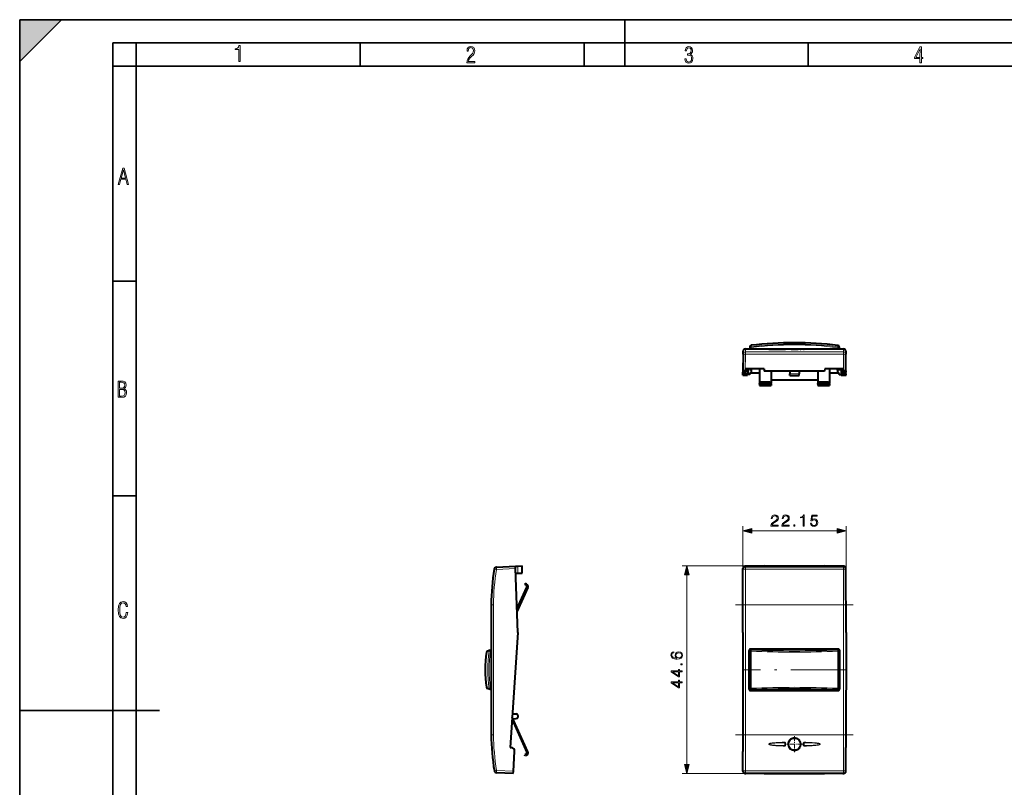
# Model space of a CAD drawing. Extents: x 0 to 420, y 0 to 297.
# Drawn here: x 0 to 211, y 132 to 297 of the extents above; entities that cross this region are included whole.
import ezdxf

# ---------------------------------------------------------------- set-up
doc = ezdxf.new("R2010")
doc.units = 0
doc.linetypes.add('DASHDOT', pattern=[18.5, 12, -3, 0.5, -3])

msp = doc.modelspace()

# ---------------------------------------------------------------- linework, layer by layer
at = {"color": 7, "lineweight": 35}
for p, q in [((0, 0), (0, 297)), ((0, 297), (420, 297)), ((0, 288), (9, 297)), ((0, 0), (0, 297)), ((0, 297), (420, 297)), ((0, 288), (0, 297)), ((0, 297), (9, 297)), ((130, 287), (130, 297)), ((20.000401, 4.99976), (20.000401, 292)), ((20.000401, 292), (415, 292)), ((25.000401, 287), (25.000401, 292)), ((73.125504, 287), (73.125504, 292)), ((121.250999, 287), (121.250999, 292)), ((169.376007, 287), (169.376007, 292)), ((20.000401, 287), (25.000401, 287)), ((25.000401, 9.99976), (25.000401, 287)), ((25.000401, 287), (410, 287)), ((20.000401, 240.832993), (25.000401, 240.832993)), ((20.000401, 194.667007), (25.000401, 194.667007)), ((0, 148.5), (30, 148.5))]:
    msp.add_line(p, q, dxfattribs=at)
at = {"color": 7, "lineweight": 40}
for p, q in [((156.80603, 226.422592), (156.804581, 226.25618)), ((156.808655, 226.721939), (156.80603, 226.422592)), ((175.997116, 226.711456), (175.999741, 226.411362)), ((176.001099, 226.25618), (175.999741, 226.411362)), ((155.367218, 225.093658), (155.335907, 221.506241)), ((155.367218, 225.093658), (155.373032, 225.760544)), ((155.873016, 226.25618), (176.932663, 226.25618)), ((177.432632, 225.760544), (177.438461, 225.093658)), ((177.469757, 221.506241), (177.438461, 225.093658)), ((155.327835, 220.581177), (155.333511, 221.230499)), ((155.327835, 220.581177), (156.352844, 220.581177)), ((155.333511, 221.230865), (155.333511, 221.231903)), ((155.333511, 221.230499), (155.986908, 221.230499)), ((155.335907, 221.506241), (155.333527, 221.232162)), ((155.486954, 220.71051), (156.353973, 220.71051)), ((155.487503, 220.71051), (155.856918, 220.969177)), ((155.836029, 221.538498), (155.989594, 221.538498)), ((155.856918, 220.969177), (156.356232, 220.969177)), ((155.986923, 221.231705), (155.986908, 221.230698)), ((155.989594, 221.538498), (155.986923, 221.232162)), ((155.993454, 221.981171), (155.989594, 221.538498)), ((159.912216, 221.981171), (155.993454, 221.981171)), ((156.353973, 220.71051), (156.352844, 220.581177)), ((156.356216, 220.968964), (156.353958, 220.710129)), ((156.35437, 220.75618), (156.358063, 220.766327)), ((156.811127, 220.767654), (156.354462, 220.766312)), ((156.365051, 221.981171), (156.356232, 220.969177)), ((156.811127, 220.767654), (157.065628, 221.208481)), ((158.902832, 221.030411), (156.962814, 221.030411)), ((157.165253, 221.381012), (157.065628, 221.208481)), ((157.165344, 221.681168), (157.165344, 221.981506)), ((157.165344, 221.38118), (157.165344, 221.681168)), ((158.902832, 221.981171), (158.902832, 218.783554)), ((159.912216, 221.981171), (159.916077, 221.538498)), ((159.916077, 221.538498), (159.916931, 221.441742)), ((159.916077, 221.538498), (172.889587, 221.538498)), ((172.888748, 221.441742), (159.916931, 221.441742)), ((161.402832, 221.441742), (161.402832, 218.783554)), ((165.386505, 221.441742), (165.395981, 220.899185)), ((165.402832, 220.506378), (165.395981, 220.899185)), ((165.402832, 220.50618), (167.402832, 220.50618)), ((167.402847, 220.506378), (167.409698, 220.899185)), ((167.419174, 221.441742), (167.409698, 220.899185)), ((171.402832, 221.441742), (171.402832, 218.783554)), ((172.889587, 221.538498), (172.888748, 221.441742)), ((172.893463, 221.981171), (172.889587, 221.538498)), ((176.812225, 221.981171), (172.893463, 221.981171)), ((173.902832, 221.981171), (173.902832, 218.783554)), ((175.842834, 221.030411), (173.902832, 221.030411)), ((175.640335, 221.681168), (175.640335, 221.981506)), ((175.640335, 221.681168), (175.640335, 221.38118)), ((175.640427, 221.381012), (175.740051, 221.208481)), ((175.740051, 221.208481), (175.994553, 220.767654)), ((175.994553, 220.767654), (176.451218, 220.766312)), ((176.440613, 221.981171), (176.449448, 220.969177)), ((176.451309, 220.75618), (176.447617, 220.766327)), ((176.948761, 220.969177), (176.449448, 220.969177)), ((176.449463, 220.968964), (176.451721, 220.710129)), ((176.451706, 220.71051), (176.452835, 220.581177)), ((177.318726, 220.71051), (176.451706, 220.71051)), ((176.452835, 220.581177), (177.477844, 220.581177)), ((176.812225, 221.981171), (176.816086, 221.538498)), ((176.816086, 221.538498), (176.818756, 221.232162)), ((176.816086, 221.538498), (176.96965, 221.538498)), ((176.818771, 221.230865), (176.818756, 221.231903)), ((176.818771, 221.230499), (177.472168, 221.230499)), ((177.318176, 220.71051), (176.948761, 220.969177)), ((177.469757, 221.506241), (177.472153, 221.232162)), ((177.472168, 221.230865), (177.472168, 221.231903)), ((177.477844, 220.581177), (177.472168, 221.230499)), ((158.902832, 218.681366), (158.902832, 218.783554)), ((158.902832, 218.681366), (158.902832, 218.356171)), ((158.902832, 218.356171), (161.402832, 218.356171)), ((161.402832, 218.356171), (158.902832, 218.356171)), ((161.102844, 219.057343), (159.202835, 219.057343)), ((161.102844, 218.955154), (159.202835, 218.955154)), ((161.402832, 219.581177), (171.402832, 219.581177)), ((161.402832, 218.681366), (161.402832, 218.783554)), ((161.402832, 218.681366), (161.402832, 218.356171)), ((171.402832, 218.681366), (171.402832, 218.783554)), ((171.402832, 218.681366), (171.402832, 218.356171)), ((171.402832, 218.356171), (173.902832, 218.356171)), ((173.902832, 218.356171), (171.402832, 218.356171)), ((173.602844, 219.057343), (171.702835, 219.057343)), ((173.602844, 218.955154), (171.702835, 218.955154)), ((173.902832, 218.681366), (173.902832, 218.783554)), ((173.902832, 218.681366), (173.902832, 218.356171)), ((102.411842, 179.339417), (106.456764, 179.516022)), ((106.456764, 179.516022), (106.965492, 179.538239)), ((106.474312, 179.01651), (106.456779, 179.515778)), ((106.956764, 165.281525), (106.474312, 179.01651)), ((106.507538, 178.070755), (106.965492, 178.054764)), ((106.965492, 179.538239), (107.956268, 179.581497)), ((106.965492, 178.054764), (107.956268, 178.020157)), ((107.956764, 178.020142), (107.956764, 179.581512)), ((155.327835, 165.281525), (155.332047, 179.01651)), ((158.902832, 179.516022), (155.832031, 179.516022)), ((158.902832, 179.516022), (158.907288, 179.538239)), ((159.907257, 179.581512), (172.898422, 179.581512)), ((173.902832, 179.516022), (173.898392, 179.538239)), ((176.973648, 179.516022), (173.902832, 179.516022)), ((177.477844, 165.281525), (177.473633, 179.01651)), ((108.582779, 175.808945), (108.480598, 175.58078)), ((108.754387, 175.45816), (108.480598, 175.58078)), ((108.856575, 175.686325), (108.582779, 175.808945)), ((106.779945, 170.315613), (108.905563, 175.061737)), ((109.133728, 174.959564), (106.799866, 169.748459)), ((101.281769, 171.250916), (101.281769, 143.312134)), ((106.956764, 165.281525), (105.359489, 140.581528)), ((155.327835, 165.281525), (155.341782, 140.581528)), ((177.477844, 165.281525), (177.463898, 140.581528)), ((101.026596, 161.511902), (100.441765, 161.299042)), ((101.026596, 161.511902), (101.23333, 161.587143)), ((156.676086, 161.433273), (156.676086, 153.129761)), ((156.677841, 153.131516), (156.677841, 161.431534)), ((156.802841, 161.306534), (156.802841, 153.256516)), ((175.82959, 161.733261), (156.976074, 161.733261)), ((156.977829, 161.731522), (175.82785, 161.731522)), ((175.70285, 161.606522), (157.102829, 161.606522)), ((176.002838, 161.306534), (176.002838, 153.256516)), ((176.127838, 153.131516), (176.127838, 161.431534)), ((176.129578, 153.129761), (176.129578, 161.433273)), ((101.026596, 153.051147), (100.441765, 153.264008)), ((101.23333, 152.975891), (101.026596, 153.051147)), ((175.82959, 152.829773), (156.976074, 152.829773)), ((156.977829, 152.831528), (175.82785, 152.831528)), ((175.70285, 152.956528), (157.102829, 152.956528)), ((105.745865, 146.556335), (108.905563, 139.501297)), ((109.133728, 139.603485), (105.780426, 147.090805)), ((105.826454, 147.802567), (106.638748, 147.788376)), ((105.927574, 146.762253), (106.638748, 146.774658)), ((107.031769, 147.174606), (107.031769, 147.388443)), ((105.359489, 140.581528), (105.559074, 140.568619)), ((106.031708, 135.480392), (106.305779, 139.718658)), ((155.335907, 135.480392), (155.333527, 139.718658)), ((155.341782, 140.581528), (155.340042, 140.568619)), ((177.463898, 140.581528), (177.465637, 140.568619)), ((177.469757, 135.480392), (177.472153, 139.718658)), ((108.754387, 139.104874), (108.480598, 138.982254)), ((108.582779, 138.754089), (108.480598, 138.982254)), ((108.856575, 138.876724), (108.582779, 138.754089)), ((105.999458, 134.981766), (106.031708, 135.480392)), ((105.999443, 134.981522), (102.426834, 135.137512)), ((155.836029, 134.981522), (155.989594, 134.981522)), ((155.993454, 135.000854), (155.989594, 134.981522)), ((159.912216, 135.000854), (155.993454, 135.000854)), ((159.912216, 135.000854), (159.916077, 134.981522)), ((159.916077, 134.981522), (172.889587, 134.981522)), ((172.893463, 135.000854), (172.889587, 134.981522)), ((176.812225, 135.000854), (172.893463, 135.000854)), ((176.812225, 135.000854), (176.816086, 134.981522)), ((176.816086, 134.981522), (176.96965, 134.981522))]:
    msp.add_line(p, q, dxfattribs=at)
at = {"color": 7, "lineweight": 18}
for p, q in [((157.073929, 227.017303), (157.071304, 226.714554)), ((157.106018, 226.522583), (157.104126, 226.304611)), ((175.701553, 226.304611), (157.104126, 226.304611)), ((157.104126, 226.256958), (157.104126, 226.304611)), ((175.701553, 226.304611), (175.699753, 226.511337)), ((175.701553, 226.256958), (175.701553, 226.304611)), ((175.732178, 227.006775), (175.734802, 226.703262)), ((155.867203, 225.111115), (155.836029, 221.538498)), ((155.867203, 225.581802), (155.873016, 226.25618)), ((176.938477, 225.581802), (155.867203, 225.581802)), ((155.867203, 225.111115), (155.867203, 225.581802)), ((176.938477, 225.111115), (155.867203, 225.111115)), ((164.310989, 226.190445), (164.309616, 226.227097)), ((164.508957, 226.20256), (164.509567, 226.217834)), ((168.296707, 226.20256), (168.296112, 226.217834)), ((168.49469, 226.190445), (168.496063, 226.227097)), ((176.932663, 226.25618), (176.938477, 225.581802)), ((176.938477, 225.111115), (176.938477, 225.581802)), ((176.96965, 221.538498), (176.938477, 225.111115)), ((155.333527, 221.232162), (155.986923, 221.232162)), ((157.065628, 221.681168), (157.065628, 221.981171)), ((157.065628, 221.208481), (157.065628, 221.681168)), ((165.395981, 220.899185), (167.409698, 220.899185)), ((175.740051, 221.681168), (175.740051, 221.981171)), ((175.740051, 221.681168), (175.740051, 221.208481)), ((176.818756, 221.232162), (177.472153, 221.232162)), ((161.402832, 218.681366), (158.902832, 218.681366)), ((159.202835, 218.955154), (159.202835, 219.057343)), ((161.102844, 218.955154), (161.102844, 219.057343)), ((173.902832, 218.681366), (171.402832, 218.681366)), ((171.702835, 218.955154), (171.702835, 219.057343)), ((173.602844, 218.955154), (173.602844, 219.057343)), ((155.327835, 165.281525), (155.327835, 188.140442)), ((157.259689, 187.140442), (175.54599, 187.140442)), ((177.477844, 165.281525), (177.477844, 188.140442)), ((102.429291, 178.839905), (106.474312, 179.01651)), ((106.965492, 178.054764), (106.965492, 179.538239)), ((159.907257, 179.581512), (142.305542, 179.581512)), ((143.305542, 136.913376), (143.305542, 177.649673)), ((155.332047, 179.01651), (155.367355, 178.839905)), ((155.832031, 179.516022), (155.867325, 179.339417)), ((155.867325, 179.339417), (176.938354, 179.339417)), ((155.867325, 179.339417), (155.867325, 178.925171)), ((155.867325, 178.925171), (176.938354, 178.925171)), ((176.938354, 179.339417), (176.973648, 179.516022)), ((176.938354, 179.339417), (176.938354, 178.925171)), ((177.438324, 178.839905), (177.473633, 179.01651)), ((108.856575, 175.686325), (108.754387, 175.45816)), ((101.777405, 171.250916), (101.281769, 171.250916)), ((101.777405, 171.250916), (101.777405, 143.312134)), ((155.373032, 143.312134), (155.373032, 171.250916)), ((155.873016, 171.250916), (155.373032, 171.250916)), ((155.873016, 171.250916), (176.932663, 171.250916)), ((155.873016, 143.312134), (155.873016, 171.250916)), ((177.432632, 171.250916), (176.932663, 171.250916)), ((176.932663, 171.250916), (176.932663, 143.312134)), ((177.432632, 171.250916), (177.432632, 143.312134)), ((100.834679, 161.275009), (100.247322, 161.059128)), ((101.126587, 161.229996), (100.834671, 161.274979)), ((101.126587, 161.229996), (101.281769, 161.286469)), ((156.677841, 161.431534), (156.676086, 161.433273)), ((156.802841, 161.306534), (156.804138, 161.305237)), ((156.804138, 161.305237), (156.80603, 161.225906)), ((156.977829, 161.731522), (156.976074, 161.733261)), ((157.102829, 161.606522), (157.104126, 161.605225)), ((175.701553, 161.605225), (157.104126, 161.605225)), ((157.104126, 161.587143), (157.104126, 161.605225)), ((175.701553, 161.587143), (157.104126, 161.587143)), ((157.104126, 161.587143), (157.106018, 161.507812)), ((175.699753, 161.511902), (175.701553, 161.587143)), ((175.701553, 161.587143), (175.701553, 161.605225)), ((175.82785, 161.731522), (175.82959, 161.733261)), ((175.999741, 161.229996), (176.001541, 161.305237)), ((176.127838, 161.431534), (176.129578, 161.433273)), ((100.834679, 153.288025), (100.24733, 153.503906)), ((101.281769, 153.276566), (101.126587, 153.333054)), ((156.676086, 153.129761), (156.677841, 153.131516)), ((156.80603, 153.337143), (156.804138, 153.257812)), ((156.976074, 152.829773), (156.977829, 152.831528)), ((157.106018, 153.055237), (157.104126, 152.975891)), ((175.701553, 152.975891), (157.104126, 152.975891)), ((157.104126, 152.957825), (157.104126, 152.975891)), ((175.701553, 152.957825), (157.104126, 152.957825)), ((175.701553, 152.975891), (175.699753, 153.051147)), ((175.701553, 152.957825), (175.701553, 152.975891)), ((175.701553, 152.957825), (175.70285, 152.956528)), ((175.82959, 152.829773), (175.82785, 152.831528)), ((176.001541, 153.257812), (175.999741, 153.333054)), ((176.001541, 153.257812), (176.002838, 153.256516)), ((176.129578, 153.129761), (176.127838, 153.131516)), ((101.777405, 143.312134), (101.281769, 143.312134)), ((155.873016, 143.312134), (155.373032, 143.312134)), ((155.873016, 143.312134), (176.932663, 143.312134)), ((164.311264, 141.6064), (164.309616, 141.69458)), ((165.157684, 141.958755), (165.245071, 141.913895)), ((168.494415, 141.6064), (168.496063, 141.69458)), ((177.432632, 143.312134), (176.932663, 143.312134)), ((164.31012, 140.970627), (164.308136, 140.877396)), ((164.409042, 141.121078), (164.409637, 141.459045)), ((164.508957, 141.116196), (164.509567, 141.454926)), ((168.296707, 141.116196), (168.296112, 141.454926)), ((168.396637, 141.121078), (168.396027, 141.459045)), ((168.49556, 140.970627), (168.497543, 140.877396)), ((108.856575, 138.876724), (108.754387, 139.104874)), ((101.956375, 135.550858), (102.444283, 135.637024)), ((106.031708, 135.480392), (102.444283, 135.637024)), ((155.367218, 135.637024), (155.335907, 135.480392)), ((176.938477, 135.550797), (155.867203, 135.550797)), ((155.867203, 135.137512), (155.867203, 135.550797)), ((176.938477, 135.137512), (176.938477, 135.550797)), ((177.469757, 135.480392), (177.438461, 135.637024)), ((159.916077, 134.981522), (142.305542, 134.981522)), ((155.867203, 135.137512), (155.836029, 134.981522)), ((176.938477, 135.137512), (155.867203, 135.137512)), ((176.96965, 134.981522), (176.938477, 135.137512))]:
    msp.add_line(p, q, dxfattribs=at)
at = {"color": 7, "linetype": 'DASHDOT', "lineweight": 18, "ltscale": 0.000208}
msp.add_line((166.402832, 226.148178), (166.402832, 226.156494), dxfattribs=at)
at = {"color": 7, "linetype": 'DASHDOT', "lineweight": 18, "ltscale": 0.021335}
for p, q in [((157.136749, 221.681168), (156.28334, 221.681168)), ((175.66893, 221.681168), (176.522339, 221.681168))]:
    msp.add_line(p, q, dxfattribs=at)
at = {"color": 7, "linetype": 'DASHDOT', "lineweight": 18}
for p, q in [((153.760223, 171.250916), (179.045441, 171.250916)), ((177.601166, 157.281525), (155.204941, 157.281525)), ((153.760071, 143.312134), (179.045609, 143.312134))]:
    msp.add_line(p, q, dxfattribs=at)
at = {"color": 7, "linetype": 'DASHDOT', "lineweight": 18, "ltscale": 0.085313}
msp.add_line((166.402832, 142.987778), (166.402832, 139.575272), dxfattribs=at)
at = {"color": 7, "linetype": 'DASHDOT', "lineweight": 18, "ltscale": 0.085664}
for p, q in [((166.402847, 142.996506), (166.402847, 139.569946)), ((168.116135, 141.283218), (164.689575, 141.283218))]:
    msp.add_line(p, q, dxfattribs=at)
at = {"color": 7, "linetype": 'DASHDOT', "lineweight": 18, "ltscale": 0.085312}
msp.add_line((168.109085, 141.281525), (164.696594, 141.281525), dxfattribs=at)
at = {"color": 7, "lineweight": 18}
for points in [[(47.03595, 287.977722), (47.322525, 287.977722), (47.322525, 291.426056), (47.101723, 291.426056), (47.026554, 291.120667), (46.876217, 290.918671), (46.63662, 290.796509), (46.303062, 290.754242), (46.303062, 290.575714), (46.490982, 290.571014), (47.03595, 290.613281)], [(96.03479, 287.748749), (97.749557, 287.748749), (97.749557, 288.035339), (96.349556, 288.035339), (96.396538, 288.279633), (96.537476, 288.519226), (96.758286, 288.777618), (97.049561, 289.064178), (97.373718, 289.378937), (97.632111, 289.764191), (97.740166, 290.332642), (97.679092, 290.722565), (97.509964, 291.013855), (97.24218, 291.197083), (96.899223, 291.262848), (96.560966, 291.197083), (96.307274, 291.004456), (96.142845, 290.699097), (96.086472, 290.295044), (96.086472, 290.243378), (96.354256, 290.243378), (96.391838, 290.572235), (96.499893, 290.811829), (96.678421, 290.952789), (96.927414, 290.999756), (97.138824, 290.952789), (97.303253, 290.825928), (97.411301, 290.623901), (97.448891, 290.35614), (97.397209, 290.008484), (97.256271, 289.721893), (96.786469, 289.19574), (96.457611, 288.857483), (96.218018, 288.538025), (96.081772, 288.17627)], [(142.865891, 288.620239), (142.926971, 288.197418), (143.0961, 287.88266), (143.359192, 287.694733), (143.706833, 287.628967), (144.077972, 287.694733), (144.359863, 287.896759), (144.538376, 288.220917), (144.604156, 288.648438), (144.566574, 288.963196), (144.463211, 289.216888), (144.289383, 289.404785), (144.04039, 289.536346), (144.237701, 289.667877), (144.383347, 289.851105), (144.47261, 290.081299), (144.505493, 290.35849), (144.444412, 290.710846), (144.284683, 290.978638), (144.030991, 291.152466), (143.711533, 291.213531), (143.396774, 291.152466), (143.157166, 290.973938), (143.002136, 290.682648), (142.945755, 290.292725), (143.227646, 290.292725), (143.227646, 290.306824), (143.260529, 290.583984), (143.359192, 290.786011), (143.514221, 290.908142), (143.720932, 290.955139), (143.927643, 290.912842), (144.087372, 290.79541), (144.186035, 290.607483), (144.223618, 290.35849), (144.176636, 290.034332), (144.030991, 289.808838), (143.786697, 289.677277), (143.434357, 289.63501), (143.415558, 289.63501), (143.415558, 289.376617), (143.561203, 289.381317), (143.89006, 289.33432), (144.120255, 289.19809), (144.2565, 288.967896), (144.303482, 288.639038), (144.2565, 288.324249), (144.134354, 288.089355), (143.946426, 287.943726), (143.711533, 287.896759), (143.481339, 287.943726), (143.302811, 288.079956), (143.190063, 288.310181), (143.147781, 288.620239)], [(193.360916, 287.748749), (193.661591, 287.748749), (193.661591, 288.646057), (193.976349, 288.646057), (193.976349, 288.89975), (193.661591, 288.89975), (193.661591, 291.197083), (193.360916, 291.197083), (192.167618, 288.89975), (192.167618, 288.646057), (193.360916, 288.646057)], [(192.463593, 288.89975), (193.393799, 290.746063), (193.360916, 288.89975)], [(21.175169, 261.603729), (21.447651, 261.603729), (21.748322, 262.703064), (22.80537, 262.703064), (23.101343, 261.603729), (23.397316, 261.603729), (22.462416, 265.103729), (22.119463, 265.103729)], [(21.800001, 262.970856), (22.274498, 264.718506), (22.744295, 262.970856)], [(21.128859, 215.831726), (21.866442, 215.831726), (22.350334, 215.888107), (22.697987, 216.076019), (22.9, 216.386093), (22.970469, 216.841797), (22.932884, 217.123672), (22.829529, 217.353867), (22.651007, 217.532394), (22.402012, 217.67334), (22.604027, 217.795486), (22.744965, 217.969315), (22.829529, 218.194809), (22.857718, 218.472), (22.787247, 218.871323), (22.585234, 219.139114), (22.237583, 219.284744), (21.748993, 219.331726), (21.128859, 219.331726)], [(21.420134, 217.786087), (21.420134, 219.073334), (21.795973, 219.073334), (22.138926, 219.040451), (22.378523, 218.941788), (22.514765, 218.753876), (22.561745, 218.462601), (22.514765, 218.152527), (22.387918, 217.945816), (22.162415, 217.823669), (21.838255, 217.786087)], [(21.420134, 216.094818), (21.420134, 217.527695), (21.852348, 217.527695), (22.209394, 217.485413), (22.463087, 217.358566), (22.613422, 217.147156), (22.6651, 216.841797), (22.613422, 216.489441), (22.458389, 216.259247), (22.199999, 216.132401), (21.828857, 216.094818)], [(161.359024, 188.140442), (162.927185, 188.140442), (162.927185, 188.335159), (161.585037, 188.335159), (161.626755, 188.505539), (161.731079, 188.662003), (161.887543, 188.804565), (162.106598, 188.947113), (162.468201, 189.152267), (162.746368, 189.367844), (162.89241, 189.597336), (162.941086, 189.868546), (162.888931, 190.157135), (162.73941, 190.379669), (162.506454, 190.518753), (162.203949, 190.570908), (161.873627, 190.515274), (161.630234, 190.358795), (161.47377, 190.108459), (161.414658, 189.764221), (161.64415, 189.764221), (161.678909, 190.025009), (161.786713, 190.212769), (161.960556, 190.324036), (162.196991, 190.365753), (162.409103, 190.330994), (162.572525, 190.233627), (162.673355, 190.073685), (162.711594, 189.861588), (162.673355, 189.656433), (162.562088, 189.48259), (162.308258, 189.29483), (161.953598, 189.082733), (161.689346, 188.891479), (161.501587, 188.689819), (161.39032, 188.467285), (161.355545, 188.21347)], [(163.708817, 188.140442), (165.276962, 188.140442), (165.276962, 188.335159), (163.93483, 188.335159), (163.976547, 188.505539), (164.080856, 188.662003), (164.237335, 188.804565), (164.45639, 188.947113), (164.817993, 189.152267), (165.096161, 189.367844), (165.242203, 189.597336), (165.290878, 189.868546), (165.238724, 190.157135), (165.089203, 190.379669), (164.856247, 190.518753), (164.553741, 190.570908), (164.223419, 190.515274), (163.980026, 190.358795), (163.823563, 190.108459), (163.76445, 189.764221), (163.993942, 189.764221), (164.028702, 190.025009), (164.13649, 190.212769), (164.310349, 190.324036), (164.546783, 190.365753), (164.758881, 190.330994), (164.922302, 190.233627), (165.023148, 190.073685), (165.061386, 189.861588), (165.023148, 189.656433), (164.91188, 189.48259), (164.658051, 189.29483), (164.303391, 189.082733), (164.039139, 188.891479), (163.851379, 188.689819), (163.740112, 188.467285), (163.705338, 188.21347)], [(168.290176, 188.140442), (168.519669, 188.140442), (168.519669, 190.570908), (168.317993, 190.570908), (168.265839, 190.351852), (168.151093, 190.202332), (167.959869, 190.115417), (167.70256, 190.091064), (167.68866, 190.091064), (167.68866, 189.941559), (167.723419, 189.941559), (168.064178, 189.972855), (168.290176, 190.077164)], [(169.847198, 188.766312), (169.90979, 188.474243), (170.069733, 188.255188), (170.306183, 188.119583), (170.61911, 188.070908), (170.945953, 188.13002), (171.192825, 188.286484), (171.352768, 188.540314), (171.408401, 188.881058), (171.352768, 189.21138), (171.199783, 189.46521), (170.959869, 189.625153), (170.650406, 189.684265), (170.361816, 189.642532), (170.153183, 189.527786), (170.271408, 190.317078), (171.297134, 190.317078), (171.297134, 190.501358), (170.107986, 190.501358), (169.923706, 189.260056), (170.114944, 189.260056), (170.316605, 189.437378), (170.612152, 189.499969), (170.845123, 189.454773), (171.022446, 189.32959), (171.130234, 189.131409), (171.171967, 188.870636), (171.133713, 188.609848), (171.025925, 188.41861), (170.852081, 188.296906), (170.626068, 188.255188), (170.400055, 188.289963), (170.229675, 188.394272), (170.118408, 188.554214), (170.073212, 188.766312)], [(166.288101, 188.140442), (166.517578, 188.140442), (166.517578, 188.449905), (166.288101, 188.449905)], [(157.259689, 187.658081), (155.327835, 187.140442), (157.259689, 186.622803)], [(175.54599, 186.622803), (177.477844, 187.140442), (175.54599, 187.658081)], [(143.823181, 177.649673), (143.305542, 179.581512), (142.787903, 177.649673)], [(23.198622, 169.552216), (22.902647, 169.552216), (22.82748, 169.129395), (22.686541, 168.82402), (22.475132, 168.640808), (22.207346, 168.579727), (21.878487, 168.673691), (21.652983, 168.964966), (21.521441, 169.448853), (21.479158, 170.130066), (21.521441, 170.80658), (21.652983, 171.290466), (21.878487, 171.581741), (22.207346, 171.680405), (22.470432, 171.624023), (22.677145, 171.468994), (22.813387, 171.210602), (22.87446, 170.862946), (23.175131, 170.862946), (23.095264, 171.323349), (22.902647, 171.661606), (22.597279, 171.873016), (22.207346, 171.948181), (21.737547, 171.835434), (21.418083, 171.497177), (21.230165, 170.928726), (21.173788, 170.130066), (21.230165, 169.322006), (21.418083, 168.753555), (21.737547, 168.415298), (22.207346, 168.307251), (22.601976, 168.382416), (22.902647, 168.61731), (23.099964, 169.007248)], [(141.137253, 159.794388), (140.671326, 159.843063), (140.330566, 159.964752), (140.125427, 160.162949), (140.055878, 160.430679), (140.087173, 160.608017), (140.170624, 160.75058), (140.309708, 160.85141), (140.490509, 160.903564), (140.490509, 161.115662), (140.233215, 161.046127), (140.038498, 160.907043), (139.916809, 160.701889), (139.871597, 160.444595), (139.962006, 160.065598), (140.069794, 159.912598), (140.219299, 159.78743), (140.650452, 159.613586), (140.92514, 159.571854), (141.241562, 159.557953), (141.731827, 159.610107), (142.086487, 159.77005), (142.305542, 160.034302), (142.375076, 160.392441), (142.315964, 160.701889), (142.1595, 160.938339), (141.909149, 161.087845), (141.578827, 161.143478), (141.241562, 161.091324), (140.987732, 160.941818), (140.827789, 160.712326), (140.768677, 160.4133), (140.793015, 160.20816), (140.866043, 160.037781), (140.980774, 159.898697)], [(141.554489, 159.843063), (141.314575, 159.881317), (141.123337, 159.992584), (140.998169, 160.162949), (140.952957, 160.382004), (140.99469, 160.601059), (141.119858, 160.76796), (141.318054, 160.86879), (141.589264, 160.907043), (141.846558, 160.872269), (142.037811, 160.771439), (142.152542, 160.604538), (142.190796, 160.375061), (142.149063, 160.152527), (142.020416, 159.985626), (141.818756, 159.877838)], [(142.305542, 156.819427), (142.305542, 157.048904), (141.70401, 157.048904), (141.70401, 157.36879), (141.51973, 157.36879), (141.51973, 157.048904), (139.944611, 157.048904), (139.944611, 156.802032), (141.51973, 155.772827), (141.70401, 155.772827), (141.70401, 156.819427)], [(141.51973, 156.819427), (141.51973, 155.981445), (140.233215, 156.819427)], [(142.305542, 158.341675), (142.305542, 158.571152), (141.996078, 158.571152), (141.996078, 158.341675)], [(142.305542, 154.469635), (142.305542, 154.699112), (141.70401, 154.699112), (141.70401, 155.018997), (141.51973, 155.018997), (141.51973, 154.699112), (139.944611, 154.699112), (139.944611, 154.45224), (141.51973, 153.423035), (141.70401, 153.423035), (141.70401, 154.469635)], [(141.51973, 154.469635), (141.51973, 153.631653), (140.233215, 154.469635)], [(142.787903, 136.913376), (143.305542, 134.981522), (143.823181, 136.913376)]]:
    msp.add_lwpolyline(points, close=True, dxfattribs=at)
for points in [[(164.308136, 226.190262), (162.919403, 226.192963), (162.224091, 226.195541), (161.531418, 226.199783), (161.302338, 226.20192), (161.075562, 226.204895), (160.9319, 226.20816), (160.904327, 226.209412), (160.892029, 226.210587), (160.891144, 226.210831), (160.890961, 226.210922), (160.89093, 226.211044), (160.891068, 226.211151), (160.891388, 226.211288), (160.907562, 226.212814), (160.961609, 226.214645), (161.020554, 226.215866), (161.197342, 226.218185), (161.465363, 226.220398), (161.810593, 226.22229), (162.478088, 226.224548), (164.309616, 226.227097)], [(160.906128, 226.209641), (160.902176, 226.21022), (160.901886, 226.210312), (160.901794, 226.210388), (160.901886, 226.21051), (160.902191, 226.210617), (160.916382, 226.211411), (160.960648, 226.211655), (161.009445, 226.21138), (161.224426, 226.20874), (161.949707, 226.197113)], [(164.508957, 226.20256), (164.508667, 226.201828), (164.508133, 226.201324), (164.506012, 226.200256), (164.494293, 226.197632), (164.47052, 226.195038), (164.399551, 226.191467), (164.308136, 226.190262)], [(164.309616, 226.227097), (164.428894, 226.225555), (164.495529, 226.221771), (164.506409, 226.219864), (164.508728, 226.218933), (164.509293, 226.218491), (164.509506, 226.218155), (164.509567, 226.217834)], [(165.157684, 226.235825), (165.082397, 226.230652), (165.028015, 226.224594), (164.996841, 226.21814), (164.988495, 226.214645), (164.985611, 226.212189), (164.984955, 226.209641), (164.986557, 226.207047), (164.990387, 226.204376), (164.999527, 226.200516), (165.030899, 226.19252), (165.08313, 226.183701), (165.154053, 226.174744), (165.253494, 226.164902), (165.373016, 226.155441), (165.64769, 226.139755), (165.969223, 226.128708), (166.317551, 226.123718), (166.671341, 226.125458), (167.008728, 226.133759), (167.261658, 226.144867), (167.477264, 226.158737), (167.646103, 226.174149)], [(167.646103, 226.174149), (167.71785, 226.18306), (167.77124, 226.191849), (167.806244, 226.200562), (167.815964, 226.204742), (167.82016, 226.208221), (167.820465, 226.211594), (167.818512, 226.213776), (167.809433, 226.217941), (167.784851, 226.223434), (167.74678, 226.228394), (167.695541, 226.232803), (167.581467, 226.238983), (167.434937, 226.243713), (167.126526, 226.248871), (166.7621, 226.251389), (166.369781, 226.252029), (165.795227, 226.249924), (165.465271, 226.245773), (165.326187, 226.242508), (165.1577, 226.235809)], [(168.496063, 226.227097), (168.376785, 226.225571), (168.31015, 226.221771), (168.299271, 226.219864), (168.296951, 226.218933), (168.296387, 226.218491), (168.296173, 226.218155), (168.296112, 226.217834)], [(168.497543, 226.190262), (168.406067, 226.191483), (168.332748, 226.195236), (168.311111, 226.197678), (168.300049, 226.200089), (168.297638, 226.201233), (168.297043, 226.201782), (168.296707, 226.20256)], [(168.496063, 226.227097), (169.885361, 226.225494), (170.57991, 226.223846), (171.27298, 226.220825), (171.50235, 226.219177), (171.729568, 226.216736), (171.873764, 226.213806), (171.901459, 226.212631), (171.913696, 226.211487), (171.914566, 226.211243), (171.914688, 226.211182), (171.914749, 226.21109), (171.914703, 226.210983), (171.914581, 226.210922), (171.914261, 226.210785), (171.898148, 226.209229), (171.844086, 226.20726), (171.785049, 226.205902), (171.607666, 226.203125), (171.338562, 226.200333), (170.992859, 226.197754), (170.321075, 226.194443), (169.713318, 226.19249), (168.497543, 226.190262)], [(170.852005, 226.197052), (171.411484, 226.206146), (171.741516, 226.210846), (171.846268, 226.211655), (171.887314, 226.211456), (171.901794, 226.210892), (171.903732, 226.210495), (171.903748, 226.210373), (171.903534, 226.210251), (171.902328, 226.210007), (171.899551, 226.209641)], [(164.308136, 140.877396), (163.951416, 140.886307), (163.597641, 140.897552), (163.259323, 140.911026), (162.921005, 140.927811), (162.573944, 140.949371), (162.399353, 140.962296), (162.224365, 140.976959), (162.049713, 140.993591), (161.875549, 141.012619), (161.703827, 141.034363), (161.532242, 141.059921), (161.377945, 141.087448), (161.303268, 141.102875), (161.228882, 141.120087), (161.128372, 141.147415), (161.077759, 141.163757), (161.034195, 141.179947), (160.991516, 141.198654), (160.950485, 141.221161), (160.922989, 141.241379), (160.91069, 141.253418), (160.901596, 141.265137), (160.894638, 141.278549), (160.891235, 141.293274), (160.892181, 141.307648), (160.896927, 141.321167), (160.90564, 141.334915), (160.916504, 141.346924), (160.930038, 141.358612), (160.959366, 141.378143), (160.981628, 141.390121), (161.026947, 141.41037), (161.078796, 141.429352), (161.13237, 141.446075), (161.219498, 141.469101), (161.306992, 141.488678), (161.395355, 141.50589), (161.494507, 141.522919), (161.593933, 141.538071), (161.793259, 141.564041), (161.962601, 141.582565), (162.130844, 141.598465), (162.461853, 141.624191), (162.78714, 141.644012), (163.030792, 141.656113), (163.277222, 141.666443), (163.782547, 141.68277), (164.309616, 141.69458)], [(164.309616, 141.69458), (164.339432, 141.692612), (164.368759, 141.685669), (164.396484, 141.674103), (164.4216, 141.658447), (164.449875, 141.632812), (164.472549, 141.602661), (164.489166, 141.57016), (164.498108, 141.544464), (164.50415, 141.518799), (164.508423, 141.485916), (164.509567, 141.454926)], [(165.157684, 141.958755), (165.111771, 141.866516), (165.072662, 141.77121), (165.040558, 141.673325), (165.015625, 141.573364), (164.998001, 141.471878), (164.987762, 141.3694), (164.984955, 141.266464), (164.989594, 141.163605), (165.001663, 141.061356), (165.021088, 140.960281), (165.047775, 140.86087), (165.081589, 140.763687), (165.12233, 140.669205), (165.171478, 140.574982), (165.227493, 140.484741), (165.29007, 140.398972), (165.358826, 140.318161), (165.433395, 140.242752), (165.513336, 140.173157), (165.598206, 140.109772), (165.687515, 140.052917), (165.780777, 140.002914), (165.877487, 139.960022), (165.977097, 139.924469), (166.079071, 139.896454), (166.182831, 139.876114), (166.287842, 139.863586), (166.393494, 139.858932), (166.499237, 139.862183), (166.604462, 139.873337), (166.708603, 139.892319), (166.811081, 139.919052), (166.911316, 139.953384), (167.008759, 139.995132), (167.096542, 140.040512), (167.180984, 140.091919), (167.261673, 140.149094), (167.338196, 140.211777), (167.410187, 140.279663), (167.47728, 140.352417), (167.539169, 140.429703), (167.595535, 140.511124), (167.646103, 140.596283)], [(167.646103, 140.596283), (167.690628, 140.684799), (167.728882, 140.776215), (167.760681, 140.870071), (167.785873, 140.965912), (167.804321, 141.063278), (167.815948, 141.161697), (167.820679, 141.260727), (167.818512, 141.359863), (167.809433, 141.458633), (167.792084, 141.563583), (167.766937, 141.666946), (167.734131, 141.768127), (167.693878, 141.866547), (167.646393, 141.96167), (167.591949, 142.052917), (167.530853, 142.139832), (167.463455, 142.221909), (167.390121, 142.298691), (167.311279, 142.369751), (167.227356, 142.434723), (167.138824, 142.49324), (167.046158, 142.544952), (166.949875, 142.5896), (166.850525, 142.626907), (166.748642, 142.656677), (166.644791, 142.678726), (166.539551, 142.692947), (166.433517, 142.699219), (166.327286, 142.69754), (166.221451, 142.687881), (166.119934, 142.67099), (166.019897, 142.646759), (165.921875, 142.615341), (165.826401, 142.576874), (165.733963, 142.531586), (165.64505, 142.479691), (165.560135, 142.421478), (165.479645, 142.357254), (165.404022, 142.287354), (165.333664, 142.212143), (165.268936, 142.132019), (165.210175, 142.047394), (165.1577, 141.95874)], [(168.496063, 141.69458), (168.466248, 141.692612), (168.43692, 141.685669), (168.40918, 141.674103), (168.384064, 141.658447), (168.355804, 141.632812), (168.33313, 141.602676), (168.316513, 141.57016), (168.307556, 141.544464), (168.301529, 141.518799), (168.297241, 141.485916), (168.296112, 141.454926)], [(168.496063, 141.69458), (168.874496, 141.686569), (169.249359, 141.676163), (169.565979, 141.664978), (169.882767, 141.651016), (170.229828, 141.631699), (170.579681, 141.606567), (170.756683, 141.591003), (170.933212, 141.573044), (171.102798, 141.552902), (171.272263, 141.529053), (171.387146, 141.510071), (171.501617, 141.488068), (171.577515, 141.471161), (171.652939, 141.451843), (171.727539, 141.429138), (171.77124, 141.413315), (171.814072, 141.394958), (171.85527, 141.372742), (171.881836, 141.353592), (171.893906, 141.342117), (171.90358, 141.330048), (171.910873, 141.31633), (171.914413, 141.301453), (171.913345, 141.286148), (171.906143, 141.268417), (171.898865, 141.25795), (171.881271, 141.240158), (171.862503, 141.225967), (171.842957, 141.213776), (171.823135, 141.203094), (171.783112, 141.184692), (171.740814, 141.168304), (171.668533, 141.144791), (171.595474, 141.124756), (171.521774, 141.107147), (171.411804, 141.084351), (171.301254, 141.064514), (171.190369, 141.046982), (170.990204, 141.019852), (170.791351, 140.997253), (170.617126, 140.980194), (170.442917, 140.96521), (170.220261, 140.948578), (169.995224, 140.934143), (169.745697, 140.920456), (169.496109, 140.908829), (168.996826, 140.890533), (168.497543, 140.877396)], [(164.31012, 140.970627), (163.906647, 140.978622), (163.507126, 140.988983), (163.216446, 140.998428), (162.925522, 141.009842), (162.579193, 141.026627), (162.230286, 141.048096), (162.033279, 141.062881), (161.837051, 141.080109), (161.688614, 141.09523), (161.540131, 141.112701), (161.425827, 141.128235), (161.31192, 141.146149), (161.236359, 141.159851), (161.161224, 141.175446), (161.086823, 141.193726), (161.043442, 141.20636), (161.000839, 141.221024), (160.959717, 141.2388), (160.944229, 141.247208), (160.929565, 141.256775), (160.916397, 141.267975), (160.90596, 141.28183), (160.902908, 141.289719), (160.902237, 141.301376), (160.905869, 141.312607), (160.912674, 141.322556), (160.921448, 141.331284), (160.934814, 141.341324), (160.964249, 141.357605), (160.990448, 141.368927), (161.016922, 141.378662), (161.052338, 141.389938), (161.125641, 141.409256), (161.206528, 141.426682), (161.288086, 141.441574), (161.37001, 141.454651), (161.554642, 141.479202), (161.73996, 141.499115), (161.961014, 141.5186), (162.179367, 141.5345), (162.393982, 141.547638), (162.691864, 141.562698), (162.989471, 141.574844), (163.332108, 141.586029), (163.683899, 141.595016), (164.311264, 141.6064)], [(164.508957, 141.116196), (164.507721, 141.085342), (164.503326, 141.052521), (164.494644, 141.018631), (164.484741, 140.993347), (164.471603, 140.968903), (164.449036, 140.939056), (164.420547, 140.91333), (164.404434, 140.902664), (164.387329, 140.893738), (164.361938, 140.884369), (164.335236, 140.878845), (164.308136, 140.877396)], [(164.409042, 141.121078), (164.40834, 141.091187), (164.406952, 141.076111), (164.402924, 141.053619), (164.393997, 141.027496), (164.379776, 141.00415), (164.370712, 140.994263), (164.360291, 140.985779), (164.344666, 140.977127), (164.327667, 140.97197), (164.31012, 140.970627)], [(164.311264, 141.6064), (164.328873, 141.60498), (164.345901, 141.599792), (164.361557, 141.591125), (164.371964, 141.582687), (164.381027, 141.572861), (164.39502, 141.550049), (164.403778, 141.524643), (164.407715, 141.502762), (164.409058, 141.488098), (164.409637, 141.459045)], [(168.497543, 140.877396), (168.467728, 140.879242), (168.43837, 140.886063), (168.410583, 140.897537), (168.385406, 140.913086), (168.35704, 140.938599), (168.334259, 140.968643), (168.317535, 141.001068), (168.308487, 141.026733), (168.302353, 141.052353), (168.297958, 141.08522), (168.296707, 141.116196)], [(168.494415, 141.6064), (168.476791, 141.60498), (168.459763, 141.599792), (168.444122, 141.591125), (168.433716, 141.582687), (168.424652, 141.572861), (168.41066, 141.550049), (168.401901, 141.524628), (168.397964, 141.502762), (168.396622, 141.488098), (168.396027, 141.459045)], [(168.49556, 140.970627), (168.477936, 140.971985), (168.460876, 140.977173), (168.44519, 140.985916), (168.434753, 140.994461), (168.425674, 141.004425), (168.411591, 141.027679), (168.40274, 141.053665), (168.398727, 141.076126), (168.397324, 141.091187), (168.396637, 141.121078)], [(168.494415, 141.6064), (168.960098, 141.598465), (169.420288, 141.58754), (169.878738, 141.57251), (170.225098, 141.55748), (170.574265, 141.537903), (170.773926, 141.524078), (170.972839, 141.507782), (171.118805, 141.49379), (171.264816, 141.477554), (171.379227, 141.462784), (171.493286, 141.445633), (171.568939, 141.432465), (171.644196, 141.417374), (171.71875, 141.399597), (171.762222, 141.387238), (171.804947, 141.372849), (171.846191, 141.355286), (171.861664, 141.347), (171.876312, 141.337509), (171.88945, 141.326401), (171.89978, 141.312653), (171.902802, 141.30481), (171.903442, 141.293213), (171.899841, 141.282059), (171.893066, 141.272079), (171.884354, 141.263306), (171.871048, 141.253204), (171.841751, 141.236725), (171.815643, 141.22522), (171.789246, 141.215302), (171.753906, 141.203781), (171.680756, 141.183929), (171.599884, 141.165909), (171.518539, 141.150452), (171.4366, 141.13681), (171.252029, 141.111008), (171.066727, 141.089874), (170.846024, 141.069031), (170.627853, 141.051834), (170.413208, 141.037476), (170.101883, 141.020157), (169.790543, 141.006104), (169.460693, 140.994034), (169.122818, 140.984085), (168.49556, 140.970627)]]:
    msp.add_lwpolyline(points, dxfattribs=at)
at = {"color": 7, "lineweight": 40}
for points in [[(160.906128, 226.209641), (161.06575, 226.205185), (161.436279, 226.200729), (162.300552, 226.195343), (163.928345, 226.190918), (164.308243, 226.190399)], [(167.635147, 226.173721), (167.376816, 226.1521), (167.107574, 226.137894), (166.797607, 226.128082), (166.434189, 226.12381), (166.068481, 226.126846), (165.752792, 226.135712), (165.474716, 226.149231), (165.268539, 226.164169), (165.143326, 226.176849), (165.067749, 226.187531), (165.031921, 226.195297)], [(171.899551, 226.209641), (171.736679, 226.205139), (171.360123, 226.200653), (170.481918, 226.195236), (168.883362, 226.190933), (168.497421, 226.190399)]]:
    msp.add_lwpolyline(points, dxfattribs=at)
msp.add_circle((166.402832, 141.281525), 1.3125, dxfattribs=at)
at = {"color": 7, "lineweight": 18}
for centre, radius, start, end in [((157.103577, 226.41835), 0.297758, 96.216711, 179.182363), ((166.357986, 152.136322), 75.154439, 82.832662, 97.098085), ((166.358047, 152.182159), 74.91416, 82.836623, 97.09426), ((177.210678, 226.345886), 1.519226, 166.387943, 173.750628), ((155.862793, 225.085022), 0.496225, 89.492246, 179.001814), ((164.509552, 226.117783), 0.100044, 89.992039, 130.740298), ((164.508957, 226.102463), 0.1001, 89.993664, 111.156575), ((165.151505, 226.145004), 0.091455, 13.62463, 86.1084), ((166.402893, 165.913391), 60.242415, 89.130916, 90.869199), ((168.296127, 226.117783), 0.100044, 49.260929, 90.00796), ((168.296722, 226.102463), 0.1001, 68.892471, 90.006334), ((176.942886, 225.085022), 0.496225, 0.998186, 90.507752), ((146.277405, 171.250916), 44.5, 170.180829, 179.999995), ((-4878.509766, 171.275742), 5033.882759, 359.999717, 0.086096), ((-4991.765625, 171.276016), 5147.639059, 359.999721, 0.085139), ((5324.790527, 171.276154), 5147.857644, 179.91486, 180.000282), ((5211.529297, 171.275879), 5034.096667, 179.913904, 180.000282), ((126.954819, 157.281525), 26.423656, 171.307469, 188.692531), ((126.952301, 157.281525), 26.125811, 171.307401, 188.692599), ((-2821.175781, 157.281525), 2977.984371, 359.924111, 0.075889), ((166.357178, 364.902161), 203.843146, 267.389042, 272.636772), ((-2877.744385, 157.281525), 3034.818356, 359.924684, 0.075316), ((166.358002, 366.47522), 205.176306, 267.415495, 272.609601), ((3209.271729, 157.281525), 3033.539509, 179.924572, 180.075428), ((3152.708496, 157.281525), 2976.711415, 179.923999, 180.076001), ((101.128716, 153.32991), 0.296945, 188.100531, 249.881197), ((166.356995, -50.348587), 203.852623, 87.363297, 92.610788), ((166.358002, -51.912003), 205.176127, 87.390392, 92.584505), ((146.277405, 143.312134), 44.5, 180.000005, 189.931705), ((-4877.011719, 143.286438), 5032.384746, 359.912908, 0.000292), ((-4990.23291, 143.286148), 5146.106067, 359.913876, 0.000289), ((166.402817, 141.284302), 1.317908, 151.457792, 331.246478), ((166.402847, 141.283218), 1.317906, 331.286817, 151.417371), ((5323.263672, 143.286011), 5146.330691, 179.999704, 180.086124), ((5210.036133, 143.286301), 5032.603374, 179.999704, 180.08708), ((170.846741, 141.28009), 6.544344, 177.141735, 182.710569), ((170.041733, 141.281006), 5.634996, 178.189431, 181.626427), ((164.486023, 141.847931), 0.731678, 263.984151, 271.795381), ((164.486618, 142.318985), 0.864022, 264.910619, 271.521743), ((168.319061, 142.319), 0.864032, 268.478306, 275.089356), ((168.319641, 141.847931), 0.731685, 268.204675, 276.01583), ((162.764923, 141.281006), 5.634007, 358.373274, 1.810899), ((161.959747, 141.28009), 6.543526, 357.289091, 2.85862)]:
    msp.add_arc(centre, radius, start, end, dxfattribs=at)
at = {"color": 7, "lineweight": 40}
for centre, radius, start, end in [((157.108643, 226.719315), 0.3, 96.643782, 179.499994), ((166.358078, 147.310165), 80.246023, 83.291568, 96.643782), ((175.697128, 226.708832), 0.3, 0.5, 83.291568), ((155.873016, 225.75618), 0.5, 90.000003, 179.499994), ((164.338654, 227.822769), 1.632393, 268.932951, 274.982504), ((167.552322, 227.197144), 1.026361, 274.627048, 282.459813), ((168.469025, 227.839859), 1.649523, 265.000593, 270.986325), ((176.932663, 225.75618), 0.5, 0.5, 90.000003), ((146.281769, 171.250916), 45, 170.180829, 180.000005), ((102.433655, 178.839905), 0.5, 92.500002, 170.180829), ((155.831848, 179.01619), 0.499818, 89.978583, 179.962944), ((176.973831, 179.01619), 0.499818, 0.037058, 90.021415), ((108.631767, 175.184372), 0.55, 335.874138, 65.874135), ((108.631767, 175.184372), 0.3, 335.874138, 65.874135), ((126.981766, 157.281525), 27.000012, 171.957293, 188.042734), ((100.544373, 161.017136), 0.299998, 109.999841, 171.954247), ((101.33593, 161.305237), 0.3, 100.401793, 109.999999), ((156.976074, 161.433289), 0.299983, 89.999388, 180.000569), ((156.977829, 161.431534), 0.299983, 89.999388, 180.000569), ((157.102829, 161.306534), 0.299983, 89.999422, 180.00061), ((175.70285, 161.306534), 0.299983, 359.999425, 90.00061), ((175.82785, 161.431534), 0.299983, 359.999425, 90.00061), ((175.829605, 161.433289), 0.299983, 359.999425, 90.00061), ((100.544365, 153.545914), 0.299997, 188.047884, 250.000241), ((101.33593, 153.257812), 0.3, 250.000001, 259.598207), ((156.976074, 153.129761), 0.299983, 179.99939, 270.000578), ((156.977829, 153.1315), 0.299983, 179.99939, 270.000578), ((157.102829, 153.2565), 0.299983, 179.99939, 270.000578), ((175.70285, 153.2565), 0.299983, 269.999424, 0.000611), ((175.82785, 153.1315), 0.299983, 269.999424, 0.000611), ((175.82959, 153.129761), 0.299983, 269.999424, 0.000611), ((106.631767, 147.388443), 0.4, 360, 89.000001), ((106.631767, 147.174606), 0.4, 270.999999, 360), ((146.281769, 143.312134), 45, 180.000005, 189.931705), ((105.507446, 139.770279), 0.8, 356.3, 86.3), ((108.631767, 139.378677), 0.55, 294.125865, 24.125862), ((187.529739, 139.954697), 32.196345, 178.90738, 180.420038), ((145.27594, 139.954697), 32.196345, 359.579968, 1.092618), ((108.631767, 139.378677), 0.3, 294.125865, 24.125862), ((102.448647, 135.637024), 0.5, 189.931705, 267.499998), ((155.835495, 135.481247), 0.499658, 180.097776, 270.060561), ((176.970184, 135.481247), 0.499658, 269.939441, 359.902231)]:
    msp.add_arc(centre, radius, start, end, dxfattribs=at)
at = {"color": 7, "lineweight": 18}
for centre, major_axis, ratio, start_param, end_param in [((157.106018, 226.419968), (-0.299988, 0.002625), 0.342009, 4.7153736357, 6.2831853072), ((157.104126, 226.202011), (-0.299988, 0.002625), 0.342009, 4.7153736357, 5.757755788), ((157.106018, 226.419968), (-0.03714, 0.297684), 0.045023, 5.058655164, 6.1327163777), ((175.699753, 226.408737), (0.299988, 0.002625), 0.342009, 0, 1.5678116714), ((175.701553, 226.202011), (0.299988, 0.002625), 0.342009, 0.5254295312, 1.5678116714), ((175.699753, 226.408737), (-0.299988, -0.002625), 0.988513, 3.1415926536, 4.58664525), ((155.867203, 225.089294), (0.499985, -0.004364), 0.043618, 1.5711769729, 3.1415926536), ((176.938477, 225.089294), (0.499985, 0.004364), 0.043618, 0, 1.5704156807), ((102.433655, 178.839905), (0.492676, -0.085266), 0.001488, 3.1415926536, 4.7037901748), ((102.433655, 178.839905), (0.021812, -0.499527), 0.008718, 3.1415926536, 4.7120083342), ((155.867325, 178.839905), (0.5, 0.000748), 0.170539, 1.570537648, 3.1327362411), ((155.867325, 178.839905), (0.490295, 0.098007), 0.99901, 1.3737081848, 2.9441238654), ((176.938354, 178.839905), (0.5, -0.000748), 0.170539, 0.0088563873, 1.5710539085), ((176.938354, 178.839905), (0.490295, -0.098007), 0.99901, 0.1974687882, 1.7678844688), ((101.129204, 161.229996), (0.102608, -0.281906), 0.991126, 3.1415926536, 4.2155080467), ((101.129204, 161.229996), (0.102608, -0.281906), 0.0082, 3.1415926536, 4.709404325), ((101.33593, 161.305237), (0.102608, -0.281906), 0.0082, 3.1415926536, 4.1767586726), ((157.104126, 161.305237), (-0.299911, -0.007187), 0.939661, 4.6898626591, 6.2576743305), ((157.104126, 161.305237), (-0.212128, -0.212128), 0.999924, 3.9270288932, 5.4977490676), ((157.106018, 161.225906), (0.300003, 0.000397), 0.150914, 1.6865840922, 3.1327648994), ((157.106018, 161.225906), (-0.299911, -0.007187), 0.939661, 4.6898626591, 6.2576743305), ((157.106018, 161.225906), (-0.013611, -0.299698), 0.1237, 3.4934769856, 4.5675380606), ((175.699753, 161.229996), (0.299911, -0.007187), 0.939661, 0.0255109767, 1.5933226481), ((175.699753, 161.229996), (0.013748, -0.299683), 0.124907, 1.7157369363, 2.7896523295), ((175.701553, 161.305237), (0.299911, -0.007187), 0.939661, 0.0255109767, 1.5933226481), ((175.701553, 161.305237), (0.212128, -0.212128), 0.999924, 0.7854362396, 2.356156414), ((175.699753, 161.229996), (0.300003, -0.000397), 0.151133, 0.0088280525, 1.4538806486), ((101.129204, 153.333054), (-0.296555, -0.045334), 0.001319, 4.7210153849, 6.1660679813), ((101.129204, 153.333054), (0.102608, 0.281906), 0.0082, 1.5737809821, 3.1415926536), ((101.33593, 153.257812), (0.102608, 0.281906), 0.0082, 2.1064266435, 3.1415926536), ((157.104126, 153.257812), (-0.299911, 0.007187), 0.939661, 0.0255109767, 1.5933226481), ((157.104126, 153.257812), (0.212128, -0.212128), 0.999924, 3.9270288932, 5.4977490676), ((157.106018, 153.337143), (0.300003, -0.000397), 0.150914, 3.1504204081, 4.5966012156), ((157.106018, 153.337143), (-0.299911, 0.007187), 0.939661, 0.0255109767, 1.5933226481), ((157.106018, 153.337143), (-0.013611, 0.299698), 0.123699, 1.7156471149, 2.7897083287), ((175.699753, 153.333054), (0.299911, 0.007187), 0.939661, 4.6898626591, 6.2576743305), ((175.699753, 153.333054), (-0.013748, -0.299683), 0.124907, 0.351940314, 1.4258550723), ((175.701553, 153.257812), (0.299911, 0.007187), 0.939661, 4.6898626591, 6.2576743305), ((175.701553, 153.257812), (-0.212128, -0.212128), 0.999924, 0.7854362396, 2.356156414), ((175.699753, 153.333054), (-0.300003, -0.000397), 0.151133, 1.6877120045, 3.1327646009), ((102.448647, 135.637024), (0.021812, 0.499527), 0.008718, 1.5711769729, 3.1415926536), ((155.867203, 135.637024), (0.5, -0.000763), 0.172474, 3.1504520376, 4.712651109), ((155.867203, 135.637024), (0.490295, -0.098007), 0.99901, 3.3390614402, 4.909477121), ((176.938477, 135.637024), (0.5, 0.000763), 0.172474, 4.7121254211, 6.2743258821), ((176.938477, 135.637024), (0.490295, 0.098007), 0.99901, 4.5153008383, 6.085716519)]:
    msp.add_ellipse(centre, major_axis=major_axis, ratio=ratio, start_param=start_param, end_param=end_param, dxfattribs=at)
at = {"color": 7, "lineweight": 40}
for centre, major_axis, ratio, start_param, end_param in [((155.835938, 221.506226), (-0.500015, 0), 0.064544, 4.7122055955, 6.2826212762), ((176.969742, 221.506226), (-0.500015, 0), 0.064544, 3.1421566846, 4.7125723652), ((159.202835, 218.783554), (0.300003, 0), 0.91265, 1.5707963268, 3.1415926536), ((159.202835, 218.681366), (0.300003, 0), 0.91265, 1.5707963268, 3.1415926536), ((161.102844, 218.783554), (0.300003, 0), 0.91265, 0, 1.5707963268), ((161.102844, 218.681366), (0.300003, 0), 0.91265, 0, 1.5707963268), ((171.702835, 218.783554), (0.300003, 0), 0.91265, 1.5707963268, 3.1415926536), ((171.702835, 218.681366), (0.300003, 0), 0.91265, 1.5707963268, 3.1415926536), ((173.602844, 218.783554), (0.300003, 0), 0.91265, 0, 1.5707963268), ((173.602844, 218.681366), (0.300003, 0), 0.91265, 0, 1.5707963268), ((159.907242, 179.537857), (1, 0), 0.043661, 1.5707829174, 3.132852598), ((172.898438, 179.537857), (-1, 0), 0.043661, 3.1503327092, 4.7124023897)]:
    msp.add_ellipse(centre, major_axis=major_axis, ratio=ratio, start_param=start_param, end_param=end_param, dxfattribs=at)
at = {"color": 7, "lineweight": 5}
msp.add_solid([(0, 297), (0, 288), (9, 297)], dxfattribs=at)
at = {"color": 7, "lineweight": 18}
for points in [[(157.259689, 187.658081), (155.327835, 187.140442), (157.259689, 187.658081), (157.259689, 186.622803)], [(175.54599, 186.622803), (177.477844, 187.140442), (175.54599, 186.622803), (175.54599, 187.658081)], [(143.823181, 177.649673), (143.305542, 179.581512), (143.823181, 177.649673), (142.787903, 177.649673)], [(142.787903, 136.913376), (143.305542, 134.981522), (142.787903, 136.913376), (143.823181, 136.913376)]]:
    msp.add_solid(points, dxfattribs=at)

doc.saveas('drawing.dxf')
